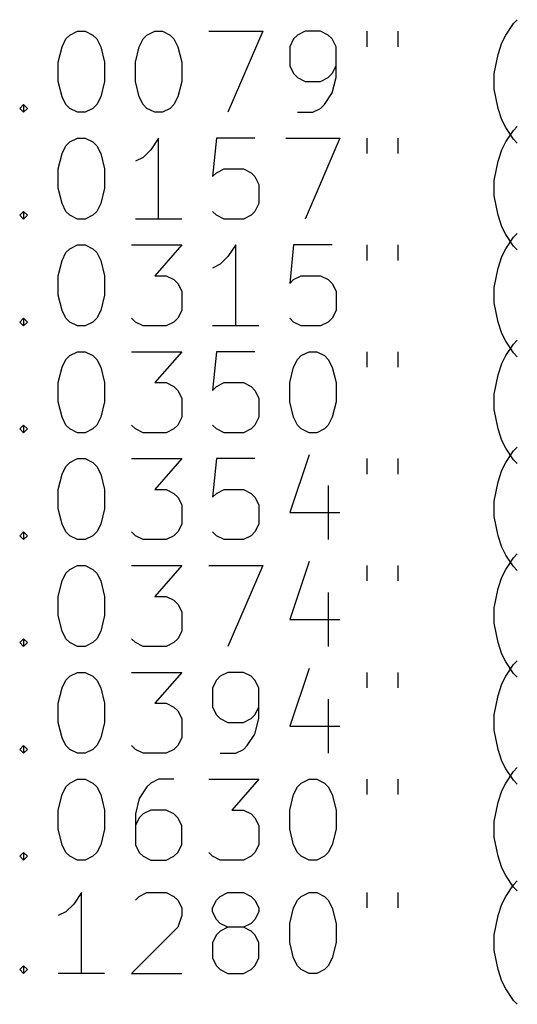
# Model space of a CAD drawing. Extents: x 136.8 to 233.4, y -152.4 to -63.8.
# Drawn here: x 162.3 to 174.6, y -152.4 to -128.1 of the extents above; entities that cross this region are included whole.
import ezdxf

# ---------------------------------------------------------------- set-up
doc = ezdxf.new("R2010")
doc.units = 0
doc.layers.add('BLACK', color=7, linetype='CONTINUOUS')

msp = doc.modelspace()

# ---------------------------------------------------------------- linework, layer by layer
at = {"layer": 'BLACK', "linetype": 'CONTINUOUS'}
for p, q in [((174.302914, -128.446076), (174.49339, -128.160361)), ((174.49339, -128.160361), (174.588629, -128.065123)), ((163.44577, -128.541314), (163.541008, -128.446076)), ((163.541008, -128.446076), (163.731484, -128.350838)), ((163.731484, -128.350838), (163.921961, -128.350838)), ((163.921961, -128.350838), (164.112437, -128.446076)), ((164.112437, -128.446076), (164.207675, -128.541314)), ((165.350532, -128.541314), (165.44577, -128.446076)), ((165.44577, -128.446076), (165.636246, -128.350838)), ((165.636246, -128.350838), (165.826723, -128.350838)), ((165.826723, -128.350838), (166.017199, -128.446076)), ((166.017199, -128.446076), (166.112437, -128.541314)), ((166.96958, -128.350838), (168.302913, -128.350838)), ((168.302913, -128.350838), (167.44577, -130.350838)), ((169.160056, -128.446076), (169.064818, -128.541314)), ((169.350532, -128.350838), (169.160056, -128.446076)), ((169.731485, -128.350838), (169.350532, -128.350838)), ((169.921961, -128.446076), (169.731485, -128.350838)), ((170.017199, -128.541314), (169.921961, -128.446076)), ((170.874342, -128.350838), (170.874342, -128.73179)), ((171.636247, -128.350838), (171.636247, -128.73179)), ((174.207676, -128.636552), (174.302914, -128.446076)), ((163.350532, -128.73179), (163.44577, -128.541314)), ((164.207675, -128.541314), (164.302913, -128.73179)), ((165.255294, -128.73179), (165.350532, -128.541314)), ((166.112437, -128.541314), (166.207675, -128.73179)), ((169.064818, -128.541314), (168.96958, -128.73179)), ((170.112437, -128.73179), (170.017199, -128.541314)), ((174.112438, -128.922266), (174.207676, -128.636552)), ((163.255294, -129.112742), (163.350532, -128.73179)), ((164.302913, -128.73179), (164.398151, -129.112742)), ((165.160056, -129.112742), (165.255294, -128.73179)), ((166.207675, -128.73179), (166.302913, -129.112742)), ((168.96958, -128.73179), (168.96958, -129.20798)), ((170.112437, -129.493695), (170.112437, -128.73179)), ((174.0172, -129.398457), (174.112438, -128.922266)), ((163.255294, -129.588933), (163.255294, -129.112742)), ((164.398151, -129.112742), (164.398151, -129.588933)), ((165.160056, -129.588933), (165.160056, -129.112742)), ((166.302913, -129.112742), (166.302913, -129.588933)), ((168.96958, -129.20798), (169.064818, -129.398457)), ((169.064818, -129.398457), (169.160056, -129.493695)), ((169.921961, -129.493695), (170.017199, -129.398457)), ((170.017199, -129.398457), (170.112437, -129.20798)), ((174.0172, -129.779409), (174.0172, -129.398457)), ((163.350532, -129.969885), (163.255294, -129.588933)), ((164.398151, -129.588933), (164.302913, -129.969885)), ((165.255294, -129.969885), (165.160056, -129.588933)), ((166.302913, -129.588933), (166.207675, -129.969885)), ((169.160056, -129.493695), (169.350532, -129.588933)), ((169.350532, -129.588933), (169.731485, -129.588933)), ((169.731485, -129.588933), (169.921961, -129.493695)), ((170.017199, -129.874647), (170.112437, -129.493695)), ((169.826723, -130.160361), (170.017199, -129.874647)), ((174.112438, -130.2556), (174.0172, -129.779409)), ((163.44577, -130.160361), (163.350532, -129.969885)), ((164.302913, -129.969885), (164.207675, -130.160361)), ((165.350532, -130.160361), (165.255294, -129.969885)), ((166.207675, -129.969885), (166.112437, -130.160361)), ((162.302913, -130.2556), (162.398151, -130.160361)), ((162.398151, -130.350838), (162.302913, -130.2556)), ((162.398151, -130.160361), (162.493389, -130.2556)), ((162.398151, -130.160361), (162.398151, -130.350838)), ((162.493389, -130.2556), (162.398151, -130.350838)), ((163.541008, -130.2556), (163.44577, -130.160361)), ((163.731484, -130.350838), (163.541008, -130.2556)), ((163.921961, -130.350838), (163.731484, -130.350838)), ((164.112437, -130.2556), (163.921961, -130.350838)), ((164.207675, -130.160361), (164.112437, -130.2556)), ((165.44577, -130.2556), (165.350532, -130.160361)), ((165.636246, -130.350838), (165.44577, -130.2556)), ((165.826723, -130.350838), (165.636246, -130.350838)), ((166.017199, -130.2556), (165.826723, -130.350838)), ((166.112437, -130.160361), (166.017199, -130.2556)), ((169.160056, -130.350838), (169.541008, -130.350838)), ((169.541008, -130.350838), (169.731485, -130.2556)), ((169.731485, -130.2556), (169.826723, -130.160361)), ((174.207676, -130.541314), (174.112438, -130.2556)), ((174.302914, -130.73179), (174.207676, -130.541314)), ((174.49339, -131.017504), (174.302914, -130.73179)), ((174.302914, -131.086076), (174.49339, -130.800361)), ((174.49339, -130.800361), (174.588629, -130.705123)), ((163.44577, -131.181314), (163.541008, -131.086076)), ((163.541008, -131.086076), (163.731484, -130.990838)), ((163.731484, -130.990838), (163.921961, -130.990838)), ((163.921961, -130.990838), (164.112437, -131.086076)), ((164.112437, -131.086076), (164.207675, -131.181314)), ((165.731484, -130.990838), (165.541008, -131.276552)), ((165.731484, -132.990838), (165.731484, -130.990838)), ((167.160056, -130.990838), (167.064818, -131.943219)), ((168.112437, -130.990838), (167.160056, -130.990838)), ((168.874342, -130.990838), (170.207675, -130.990838)), ((170.207675, -130.990838), (169.350532, -132.990838)), ((170.874342, -130.990838), (170.874342, -131.37179)), ((171.636247, -130.990838), (171.636247, -131.37179)), ((174.207676, -131.276552), (174.302914, -131.086076)), ((174.588629, -131.112742), (174.49339, -131.017504)), ((163.350532, -131.37179), (163.44577, -131.181314)), ((164.207675, -131.181314), (164.302913, -131.37179)), ((165.541008, -131.276552), (165.350532, -131.467028)), ((174.112438, -131.562266), (174.207676, -131.276552)), ((163.255294, -131.752742), (163.350532, -131.37179)), ((164.302913, -131.37179), (164.398151, -131.752742)), ((165.350532, -131.467028), (165.160056, -131.562266)), ((174.0172, -132.038457), (174.112438, -131.562266)), ((163.255294, -132.228933), (163.255294, -131.752742)), ((164.398151, -131.752742), (164.398151, -132.228933)), ((167.064818, -131.943219), (167.160056, -131.84798)), ((167.160056, -131.84798), (167.350532, -131.752742)), ((167.350532, -131.752742), (167.826723, -131.752742)), ((167.826723, -131.752742), (168.017199, -131.84798)), ((168.017199, -131.84798), (168.112437, -131.943219)), ((168.112437, -131.943219), (168.207675, -132.133695)), ((174.0172, -132.419409), (174.0172, -132.038457)), ((163.350532, -132.609885), (163.255294, -132.228933)), ((164.398151, -132.228933), (164.302913, -132.609885)), ((168.207675, -132.133695), (168.207675, -132.609885)), ((174.112438, -132.8956), (174.0172, -132.419409)), ((162.302913, -132.8956), (162.398151, -132.800361)), ((162.398151, -132.800361), (162.493389, -132.8956)), ((162.398151, -132.800361), (162.398151, -132.990838)), ((163.44577, -132.800361), (163.350532, -132.609885)), ((163.541008, -132.8956), (163.44577, -132.800361)), ((164.207675, -132.800361), (164.112437, -132.8956)), ((164.302913, -132.609885), (164.207675, -132.800361)), ((167.160056, -132.8956), (167.064818, -132.800361)), ((168.112437, -132.800361), (168.017199, -132.8956)), ((168.207675, -132.609885), (168.112437, -132.800361)), ((162.398151, -132.990838), (162.302913, -132.8956)), ((162.493389, -132.8956), (162.398151, -132.990838)), ((163.731484, -132.990838), (163.541008, -132.8956)), ((163.921961, -132.990838), (163.731484, -132.990838)), ((164.112437, -132.8956), (163.921961, -132.990838)), ((166.302913, -132.990838), (165.160056, -132.990838)), ((167.350532, -132.990838), (167.160056, -132.8956)), ((167.826723, -132.990838), (167.350532, -132.990838)), ((168.017199, -132.8956), (167.826723, -132.990838)), ((174.207676, -133.181314), (174.112438, -132.8956)), ((174.302914, -133.37179), (174.207676, -133.181314)), ((174.49339, -133.657504), (174.302914, -133.37179)), ((174.302914, -133.726076), (174.49339, -133.440361)), ((174.49339, -133.440361), (174.588629, -133.345123)), ((163.44577, -133.821314), (163.541008, -133.726076)), ((163.541008, -133.726076), (163.731484, -133.630838)), ((163.731484, -133.630838), (163.921961, -133.630838)), ((163.921961, -133.630838), (164.112437, -133.726076)), ((164.112437, -133.726076), (164.207675, -133.821314)), ((165.064818, -133.630838), (166.302913, -133.630838)), ((166.302913, -133.630838), (165.636246, -134.392742)), ((167.636246, -133.630838), (167.44577, -133.916552)), ((167.636246, -135.630838), (167.636246, -133.630838)), ((169.064818, -133.630838), (168.96958, -134.583219)), ((170.017199, -133.630838), (169.064818, -133.630838)), ((170.874342, -133.630838), (170.874342, -134.01179)), ((171.636247, -133.630838), (171.636247, -134.01179)), ((174.207676, -133.916552), (174.302914, -133.726076)), ((174.588629, -133.752742), (174.49339, -133.657504)), ((163.255294, -134.392742), (163.350532, -134.01179)), ((163.350532, -134.01179), (163.44577, -133.821314)), ((164.207675, -133.821314), (164.302913, -134.01179)), ((164.302913, -134.01179), (164.398151, -134.392742)), ((167.44577, -133.916552), (167.255294, -134.107028)), ((174.112438, -134.202266), (174.207676, -133.916552)), ((167.255294, -134.107028), (167.064818, -134.202266)), ((174.0172, -134.678457), (174.112438, -134.202266)), ((163.255294, -134.868933), (163.255294, -134.392742)), ((164.398151, -134.392742), (164.398151, -134.868933)), ((165.636246, -134.392742), (165.921961, -134.392742)), ((165.921961, -134.392742), (166.112437, -134.48798)), ((166.112437, -134.48798), (166.207675, -134.583219)), ((168.96958, -134.583219), (169.064818, -134.48798)), ((169.064818, -134.48798), (169.255294, -134.392742)), ((169.255294, -134.392742), (169.731485, -134.392742)), ((169.731485, -134.392742), (169.921961, -134.48798)), ((169.921961, -134.48798), (170.017199, -134.583219)), ((166.207675, -134.583219), (166.302913, -134.773695)), ((166.302913, -134.773695), (166.302913, -135.249885)), ((170.017199, -134.583219), (170.112437, -134.773695)), ((170.112437, -134.773695), (170.112437, -135.249885)), ((174.0172, -135.059409), (174.0172, -134.678457)), ((163.350532, -135.249885), (163.255294, -134.868933)), ((164.398151, -134.868933), (164.302913, -135.249885)), ((163.44577, -135.440361), (163.350532, -135.249885)), ((164.302913, -135.249885), (164.207675, -135.440361)), ((166.302913, -135.249885), (166.207675, -135.440361)), ((170.112437, -135.249885), (170.017199, -135.440361)), ((174.112438, -135.5356), (174.0172, -135.059409)), ((162.302913, -135.5356), (162.398151, -135.440361)), ((162.398151, -135.440361), (162.493389, -135.5356)), ((162.398151, -135.440361), (162.398151, -135.630838)), ((163.541008, -135.5356), (163.44577, -135.440361)), ((164.207675, -135.440361), (164.112437, -135.5356)), ((165.160056, -135.5356), (165.064818, -135.440361)), ((166.207675, -135.440361), (166.112437, -135.5356)), ((169.064818, -135.5356), (168.96958, -135.440361)), ((170.017199, -135.440361), (169.921961, -135.5356)), ((162.398151, -135.630838), (162.302913, -135.5356)), ((162.493389, -135.5356), (162.398151, -135.630838)), ((163.731484, -135.630838), (163.541008, -135.5356)), ((163.921961, -135.630838), (163.731484, -135.630838)), ((164.112437, -135.5356), (163.921961, -135.630838)), ((165.350532, -135.630838), (165.160056, -135.5356)), ((165.921961, -135.630838), (165.350532, -135.630838)), ((166.112437, -135.5356), (165.921961, -135.630838)), ((168.207675, -135.630838), (167.064818, -135.630838)), ((169.255294, -135.630838), (169.064818, -135.5356)), ((169.731485, -135.630838), (169.255294, -135.630838)), ((169.921961, -135.5356), (169.731485, -135.630838)), ((174.207676, -135.821314), (174.112438, -135.5356)), ((174.302914, -136.01179), (174.207676, -135.821314)), ((174.49339, -136.080361), (174.588629, -135.985123)), ((174.49339, -136.297504), (174.302914, -136.01179)), ((174.302914, -136.366076), (174.49339, -136.080361)), ((163.350532, -136.65179), (163.44577, -136.461314)), ((163.44577, -136.461314), (163.541008, -136.366076)), ((163.541008, -136.366076), (163.731484, -136.270838)), ((163.731484, -136.270838), (163.921961, -136.270838)), ((163.921961, -136.270838), (164.112437, -136.366076)), ((164.112437, -136.366076), (164.207675, -136.461314)), ((164.207675, -136.461314), (164.302913, -136.65179)), ((165.064818, -136.270838), (166.302913, -136.270838)), ((166.302913, -136.270838), (165.636246, -137.032742)), ((167.160056, -136.270838), (167.064818, -137.223219)), ((168.112437, -136.270838), (167.160056, -136.270838)), ((169.064818, -136.65179), (169.160056, -136.461314)), ((169.160056, -136.461314), (169.255294, -136.366076)), ((169.255294, -136.366076), (169.44577, -136.270838)), ((169.44577, -136.270838), (169.636247, -136.270838)), ((169.636247, -136.270838), (169.826723, -136.366076)), ((169.826723, -136.366076), (169.921961, -136.461314)), ((169.921961, -136.461314), (170.017199, -136.65179)), ((170.874342, -136.270838), (170.874342, -136.65179)), ((171.636247, -136.270838), (171.636247, -136.65179)), ((174.207676, -136.556552), (174.302914, -136.366076)), ((174.588629, -136.392742), (174.49339, -136.297504)), ((163.255294, -137.032742), (163.350532, -136.65179)), ((164.302913, -136.65179), (164.398151, -137.032742)), ((168.96958, -137.032742), (169.064818, -136.65179)), ((170.017199, -136.65179), (170.112437, -137.032742)), ((174.112438, -136.842266), (174.207676, -136.556552)), ((174.0172, -137.318457), (174.112438, -136.842266)), ((163.255294, -137.508933), (163.255294, -137.032742)), ((164.398151, -137.032742), (164.398151, -137.508933)), ((165.636246, -137.032742), (165.921961, -137.032742)), ((165.921961, -137.032742), (166.112437, -137.12798)), ((166.112437, -137.12798), (166.207675, -137.223219)), ((167.064818, -137.223219), (167.160056, -137.12798)), ((167.160056, -137.12798), (167.350532, -137.032742)), ((167.350532, -137.032742), (167.826723, -137.032742)), ((167.826723, -137.032742), (168.017199, -137.12798)), ((168.017199, -137.12798), (168.112437, -137.223219)), ((168.96958, -137.508933), (168.96958, -137.032742)), ((170.112437, -137.032742), (170.112437, -137.508933)), ((166.207675, -137.223219), (166.302913, -137.413695)), ((166.302913, -137.413695), (166.302913, -137.889885)), ((168.112437, -137.223219), (168.207675, -137.413695)), ((168.207675, -137.413695), (168.207675, -137.889885)), ((174.0172, -137.699409), (174.0172, -137.318457)), ((163.350532, -137.889885), (163.255294, -137.508933)), ((164.398151, -137.508933), (164.302913, -137.889885)), ((169.064818, -137.889885), (168.96958, -137.508933)), ((170.112437, -137.508933), (170.017199, -137.889885)), ((163.44577, -138.080361), (163.350532, -137.889885)), ((164.302913, -137.889885), (164.207675, -138.080361)), ((166.302913, -137.889885), (166.207675, -138.080361)), ((168.207675, -137.889885), (168.112437, -138.080361)), ((169.160056, -138.080361), (169.064818, -137.889885)), ((170.017199, -137.889885), (169.921961, -138.080361)), ((174.112438, -138.1756), (174.0172, -137.699409)), ((162.302913, -138.1756), (162.398151, -138.080361)), ((162.398151, -138.270838), (162.302913, -138.1756)), ((162.398151, -138.080361), (162.493389, -138.1756)), ((162.398151, -138.080361), (162.398151, -138.270838)), ((162.493389, -138.1756), (162.398151, -138.270838)), ((163.541008, -138.1756), (163.44577, -138.080361)), ((163.731484, -138.270838), (163.541008, -138.1756)), ((164.112437, -138.1756), (163.921961, -138.270838)), ((164.207675, -138.080361), (164.112437, -138.1756)), ((165.160056, -138.1756), (165.064818, -138.080361)), ((165.350532, -138.270838), (165.160056, -138.1756)), ((166.112437, -138.1756), (165.921961, -138.270838)), ((166.207675, -138.080361), (166.112437, -138.1756)), ((167.160056, -138.1756), (167.064818, -138.080361)), ((167.350532, -138.270838), (167.160056, -138.1756)), ((168.017199, -138.1756), (167.826723, -138.270838)), ((168.112437, -138.080361), (168.017199, -138.1756)), ((169.255294, -138.1756), (169.160056, -138.080361)), ((169.44577, -138.270838), (169.255294, -138.1756)), ((169.826723, -138.1756), (169.636247, -138.270838)), ((169.921961, -138.080361), (169.826723, -138.1756)), ((174.207676, -138.461314), (174.112438, -138.1756)), ((163.921961, -138.270838), (163.731484, -138.270838)), ((165.921961, -138.270838), (165.350532, -138.270838)), ((167.826723, -138.270838), (167.350532, -138.270838)), ((169.636247, -138.270838), (169.44577, -138.270838)), ((174.302914, -138.65179), (174.207676, -138.461314)), ((174.49339, -138.937504), (174.302914, -138.65179)), ((174.49339, -138.720361), (174.588629, -138.625123)), ((169.44577, -138.8156), (168.96958, -140.244171)), ((174.302914, -139.006076), (174.49339, -138.720361)), ((163.350532, -139.29179), (163.44577, -139.101314)), ((163.44577, -139.101314), (163.541008, -139.006076)), ((163.541008, -139.006076), (163.731484, -138.910838)), ((163.731484, -138.910838), (163.921961, -138.910838)), ((163.921961, -138.910838), (164.112437, -139.006076)), ((164.112437, -139.006076), (164.207675, -139.101314)), ((164.207675, -139.101314), (164.302913, -139.29179)), ((165.064818, -138.910838), (166.302913, -138.910838)), ((166.302913, -138.910838), (165.636246, -139.672742)), ((167.160056, -138.910838), (167.064818, -139.863219)), ((168.112437, -138.910838), (167.160056, -138.910838)), ((170.874342, -138.910838), (170.874342, -139.29179)), ((171.636247, -138.910838), (171.636247, -139.29179)), ((174.207676, -139.196552), (174.302914, -139.006076)), ((174.588629, -139.032742), (174.49339, -138.937504)), ((163.255294, -139.672742), (163.350532, -139.29179)), ((164.302913, -139.29179), (164.398151, -139.672742)), ((174.112438, -139.482266), (174.207676, -139.196552)), ((169.921961, -139.577504), (169.921961, -140.910838)), ((174.0172, -139.958457), (174.112438, -139.482266)), ((163.255294, -140.148933), (163.255294, -139.672742)), ((164.398151, -139.672742), (164.398151, -140.148933)), ((165.636246, -139.672742), (165.921961, -139.672742)), ((165.921961, -139.672742), (166.112437, -139.76798)), ((166.112437, -139.76798), (166.207675, -139.863219)), ((166.207675, -139.863219), (166.302913, -140.053695)), ((167.064818, -139.863219), (167.160056, -139.76798)), ((167.160056, -139.76798), (167.350532, -139.672742)), ((167.350532, -139.672742), (167.826723, -139.672742)), ((167.826723, -139.672742), (168.017199, -139.76798)), ((168.017199, -139.76798), (168.112437, -139.863219)), ((168.112437, -139.863219), (168.207675, -140.053695)), ((166.302913, -140.053695), (166.302913, -140.529885)), ((168.207675, -140.053695), (168.207675, -140.529885)), ((174.0172, -140.339409), (174.0172, -139.958457)), ((163.350532, -140.529885), (163.255294, -140.148933)), ((164.398151, -140.148933), (164.302913, -140.529885)), ((168.96958, -140.244171), (170.207675, -140.244171)), ((174.112438, -140.8156), (174.0172, -140.339409)), ((163.44577, -140.720361), (163.350532, -140.529885)), ((164.302913, -140.529885), (164.207675, -140.720361)), ((166.302913, -140.529885), (166.207675, -140.720361)), ((168.207675, -140.529885), (168.112437, -140.720361)), ((162.302913, -140.8156), (162.398151, -140.720361)), ((162.398151, -140.910838), (162.302913, -140.8156)), ((162.398151, -140.720361), (162.493389, -140.8156)), ((162.398151, -140.720361), (162.398151, -140.910838)), ((162.493389, -140.8156), (162.398151, -140.910838)), ((163.541008, -140.8156), (163.44577, -140.720361)), ((163.731484, -140.910838), (163.541008, -140.8156)), ((164.112437, -140.8156), (163.921961, -140.910838)), ((164.207675, -140.720361), (164.112437, -140.8156)), ((165.160056, -140.8156), (165.064818, -140.720361)), ((165.350532, -140.910838), (165.160056, -140.8156)), ((166.112437, -140.8156), (165.921961, -140.910838)), ((166.207675, -140.720361), (166.112437, -140.8156)), ((167.160056, -140.8156), (167.064818, -140.720361)), ((167.350532, -140.910838), (167.160056, -140.8156)), ((168.017199, -140.8156), (167.826723, -140.910838)), ((168.112437, -140.720361), (168.017199, -140.8156)), ((174.207676, -141.101314), (174.112438, -140.8156)), ((163.921961, -140.910838), (163.731484, -140.910838)), ((165.921961, -140.910838), (165.350532, -140.910838)), ((167.826723, -140.910838), (167.350532, -140.910838)), ((174.302914, -141.29179), (174.207676, -141.101314)), ((174.49339, -141.577504), (174.302914, -141.29179)), ((174.49339, -141.360361), (174.588629, -141.265123)), ((163.541008, -141.646076), (163.731484, -141.550838)), ((163.731484, -141.550838), (163.921961, -141.550838)), ((163.921961, -141.550838), (164.112437, -141.646076)), ((165.064818, -141.550838), (166.302913, -141.550838)), ((166.302913, -141.550838), (165.636246, -142.312742)), ((166.96958, -141.550838), (168.302913, -141.550838)), ((168.302913, -141.550838), (167.44577, -143.550838)), ((169.44577, -141.4556), (168.96958, -142.884171)), ((170.874342, -141.550838), (170.874342, -141.93179)), ((171.636247, -141.550838), (171.636247, -141.93179)), ((174.302914, -141.646076), (174.49339, -141.360361)), ((174.588629, -141.672742), (174.49339, -141.577504)), ((163.350532, -141.93179), (163.44577, -141.741314)), ((163.44577, -141.741314), (163.541008, -141.646076)), ((164.112437, -141.646076), (164.207675, -141.741314)), ((164.207675, -141.741314), (164.302913, -141.93179)), ((174.207676, -141.836552), (174.302914, -141.646076)), ((163.255294, -142.312742), (163.350532, -141.93179)), ((164.302913, -141.93179), (164.398151, -142.312742)), ((174.112438, -142.122266), (174.207676, -141.836552)), ((163.255294, -142.788933), (163.255294, -142.312742)), ((164.398151, -142.312742), (164.398151, -142.788933)), ((165.636246, -142.312742), (165.921961, -142.312742)), ((165.921961, -142.312742), (166.112437, -142.40798)), ((169.921961, -142.217504), (169.921961, -143.550838)), ((174.0172, -142.598457), (174.112438, -142.122266)), ((166.112437, -142.40798), (166.207675, -142.503219)), ((166.207675, -142.503219), (166.302913, -142.693695)), ((163.350532, -143.169885), (163.255294, -142.788933)), ((164.398151, -142.788933), (164.302913, -143.169885)), ((166.302913, -142.693695), (166.302913, -143.169885)), ((174.0172, -142.979409), (174.0172, -142.598457)), ((168.96958, -142.884171), (170.207675, -142.884171)), ((174.112438, -143.4556), (174.0172, -142.979409)), ((163.44577, -143.360361), (163.350532, -143.169885)), ((164.302913, -143.169885), (164.207675, -143.360361)), ((166.302913, -143.169885), (166.207675, -143.360361)), ((162.302913, -143.4556), (162.398151, -143.360361)), ((162.398151, -143.550838), (162.302913, -143.4556)), ((162.398151, -143.360361), (162.493389, -143.4556)), ((162.398151, -143.360361), (162.398151, -143.550838)), ((162.493389, -143.4556), (162.398151, -143.550838)), ((163.541008, -143.4556), (163.44577, -143.360361)), ((163.731484, -143.550838), (163.541008, -143.4556)), ((164.112437, -143.4556), (163.921961, -143.550838)), ((164.207675, -143.360361), (164.112437, -143.4556)), ((165.160056, -143.4556), (165.064818, -143.360361)), ((165.350532, -143.550838), (165.160056, -143.4556)), ((166.112437, -143.4556), (165.921961, -143.550838)), ((166.207675, -143.360361), (166.112437, -143.4556)), ((174.207676, -143.741314), (174.112438, -143.4556)), ((163.921961, -143.550838), (163.731484, -143.550838)), ((165.921961, -143.550838), (165.350532, -143.550838)), ((174.302914, -143.93179), (174.207676, -143.741314)), ((174.49339, -144.217504), (174.302914, -143.93179)), ((174.302914, -144.286076), (174.49339, -144.000361)), ((174.49339, -144.000361), (174.588629, -143.905123)), ((163.541008, -144.286076), (163.731484, -144.190838)), ((163.731484, -144.190838), (163.921961, -144.190838)), ((163.921961, -144.190838), (164.112437, -144.286076)), ((165.064818, -144.190838), (166.302913, -144.190838)), ((166.302913, -144.190838), (165.636246, -144.952742)), ((167.44577, -144.190838), (167.255294, -144.286076)), ((167.826723, -144.190838), (167.44577, -144.190838)), ((168.017199, -144.286076), (167.826723, -144.190838)), ((169.44577, -144.0956), (168.96958, -145.524171)), ((170.874342, -144.190838), (170.874342, -144.57179)), ((171.636247, -144.190838), (171.636247, -144.57179)), ((174.588629, -144.312742), (174.49339, -144.217504)), ((163.350532, -144.57179), (163.44577, -144.381314)), ((163.44577, -144.381314), (163.541008, -144.286076)), ((164.112437, -144.286076), (164.207675, -144.381314)), ((164.207675, -144.381314), (164.302913, -144.57179)), ((167.160056, -144.381314), (167.064818, -144.57179)), ((167.255294, -144.286076), (167.160056, -144.381314)), ((168.112437, -144.381314), (168.017199, -144.286076)), ((168.207675, -144.57179), (168.112437, -144.381314)), ((174.112438, -144.762266), (174.207676, -144.476552)), ((174.207676, -144.476552), (174.302914, -144.286076)), ((163.255294, -144.952742), (163.350532, -144.57179)), ((164.302913, -144.57179), (164.398151, -144.952742)), ((167.064818, -144.57179), (167.064818, -145.04798)), ((168.207675, -145.333695), (168.207675, -144.57179)), ((163.255294, -145.428933), (163.255294, -144.952742)), ((164.398151, -144.952742), (164.398151, -145.428933)), ((165.636246, -144.952742), (165.921961, -144.952742)), ((165.921961, -144.952742), (166.112437, -145.04798)), ((169.921961, -144.857504), (169.921961, -146.190838)), ((174.0172, -145.238457), (174.112438, -144.762266)), ((166.112437, -145.04798), (166.207675, -145.143219)), ((166.207675, -145.143219), (166.302913, -145.333695)), ((167.064818, -145.04798), (167.160056, -145.238457)), ((168.112437, -145.238457), (168.207675, -145.04798)), ((163.350532, -145.809885), (163.255294, -145.428933)), ((164.398151, -145.428933), (164.302913, -145.809885)), ((166.302913, -145.333695), (166.302913, -145.809885)), ((167.160056, -145.238457), (167.255294, -145.333695)), ((167.255294, -145.333695), (167.44577, -145.428933)), ((167.44577, -145.428933), (167.826723, -145.428933)), ((167.826723, -145.428933), (168.017199, -145.333695)), ((168.017199, -145.333695), (168.112437, -145.238457)), ((168.112437, -145.714647), (168.207675, -145.333695)), ((174.0172, -145.619409), (174.0172, -145.238457)), ((167.921961, -146.000361), (168.112437, -145.714647)), ((168.96958, -145.524171), (170.207675, -145.524171)), ((174.112438, -146.0956), (174.0172, -145.619409)), ((163.44577, -146.000361), (163.350532, -145.809885)), ((164.302913, -145.809885), (164.207675, -146.000361)), ((166.302913, -145.809885), (166.207675, -146.000361)), ((162.302913, -146.0956), (162.398151, -146.000361)), ((162.398151, -146.190838), (162.302913, -146.0956)), ((162.398151, -146.000361), (162.493389, -146.0956)), ((162.398151, -146.000361), (162.398151, -146.190838)), ((162.493389, -146.0956), (162.398151, -146.190838)), ((163.541008, -146.0956), (163.44577, -146.000361)), ((163.731484, -146.190838), (163.541008, -146.0956)), ((163.921961, -146.190838), (163.731484, -146.190838)), ((164.112437, -146.0956), (163.921961, -146.190838)), ((164.207675, -146.000361), (164.112437, -146.0956)), ((165.160056, -146.0956), (165.064818, -146.000361)), ((165.350532, -146.190838), (165.160056, -146.0956)), ((165.921961, -146.190838), (165.350532, -146.190838)), ((166.112437, -146.0956), (165.921961, -146.190838)), ((166.207675, -146.000361), (166.112437, -146.0956)), ((167.255294, -146.190838), (167.636246, -146.190838)), ((167.636246, -146.190838), (167.826723, -146.0956)), ((167.826723, -146.0956), (167.921961, -146.000361)), ((174.207676, -146.381314), (174.112438, -146.0956)), ((174.302914, -146.57179), (174.207676, -146.381314)), ((174.49339, -146.857504), (174.302914, -146.57179)), ((174.302914, -146.926076), (174.49339, -146.640361)), ((174.49339, -146.640361), (174.588629, -146.545123)), ((163.44577, -147.021314), (163.541008, -146.926076)), ((163.541008, -146.926076), (163.731484, -146.830838)), ((163.731484, -146.830838), (163.921961, -146.830838)), ((163.921961, -146.830838), (164.112437, -146.926076)), ((164.112437, -146.926076), (164.207675, -147.021314)), ((165.541008, -146.926076), (165.44577, -147.021314)), ((165.731484, -146.830838), (165.541008, -146.926076)), ((166.112437, -146.830838), (165.731484, -146.830838)), ((166.96958, -146.830838), (168.207675, -146.830838)), ((168.207675, -146.830838), (167.541008, -147.592742)), ((169.160056, -147.021314), (169.255294, -146.926076)), ((169.255294, -146.926076), (169.44577, -146.830838)), ((169.44577, -146.830838), (169.636247, -146.830838)), ((169.636247, -146.830838), (169.826723, -146.926076)), ((169.826723, -146.926076), (169.921961, -147.021314)), ((170.874342, -146.830838), (170.874342, -147.21179)), ((171.636247, -146.830838), (171.636247, -147.21179)), ((174.207676, -147.116552), (174.302914, -146.926076)), ((174.588629, -146.952742), (174.49339, -146.857504)), ((163.350532, -147.21179), (163.44577, -147.021314)), ((164.207675, -147.021314), (164.302913, -147.21179)), ((165.44577, -147.021314), (165.255294, -147.307028)), ((169.064818, -147.21179), (169.160056, -147.021314)), ((169.921961, -147.021314), (170.017199, -147.21179)), ((174.112438, -147.402266), (174.207676, -147.116552)), ((163.255294, -147.592742), (163.350532, -147.21179)), ((164.302913, -147.21179), (164.398151, -147.592742)), ((165.255294, -147.307028), (165.160056, -147.68798)), ((168.96958, -147.592742), (169.064818, -147.21179)), ((170.017199, -147.21179), (170.112437, -147.592742)), ((174.0172, -147.878457), (174.112438, -147.402266)), ((163.255294, -148.068933), (163.255294, -147.592742)), ((164.398151, -147.592742), (164.398151, -148.068933)), ((165.541008, -147.592742), (165.350532, -147.68798)), ((165.921961, -147.592742), (165.541008, -147.592742)), ((166.112437, -147.68798), (165.921961, -147.592742)), ((167.541008, -147.592742), (167.826723, -147.592742)), ((167.826723, -147.592742), (168.017199, -147.68798)), ((168.96958, -148.068933), (168.96958, -147.592742)), ((170.112437, -147.592742), (170.112437, -148.068933)), ((165.160056, -147.68798), (165.160056, -148.449885)), ((165.255294, -147.783219), (165.160056, -147.973695)), ((165.350532, -147.68798), (165.255294, -147.783219)), ((166.207675, -147.783219), (166.112437, -147.68798)), ((166.302913, -147.973695), (166.207675, -147.783219)), ((168.017199, -147.68798), (168.112437, -147.783219)), ((168.112437, -147.783219), (168.207675, -147.973695)), ((174.0172, -148.259409), (174.0172, -147.878457)), ((163.350532, -148.449885), (163.255294, -148.068933)), ((164.398151, -148.068933), (164.302913, -148.449885)), ((166.302913, -148.449885), (166.302913, -147.973695)), ((168.207675, -147.973695), (168.207675, -148.449885)), ((169.064818, -148.449885), (168.96958, -148.068933)), ((170.112437, -148.068933), (170.017199, -148.449885)), ((174.112438, -148.7356), (174.0172, -148.259409)), ((162.302913, -148.7356), (162.398151, -148.640361)), ((162.398151, -148.640361), (162.493389, -148.7356)), ((162.398151, -148.640361), (162.398151, -148.830838)), ((163.44577, -148.640361), (163.350532, -148.449885)), ((163.541008, -148.7356), (163.44577, -148.640361)), ((164.207675, -148.640361), (164.112437, -148.7356)), ((164.302913, -148.449885), (164.207675, -148.640361)), ((165.160056, -148.449885), (165.255294, -148.640361)), ((165.255294, -148.640361), (165.350532, -148.7356)), ((166.112437, -148.7356), (166.207675, -148.640361)), ((166.207675, -148.640361), (166.302913, -148.449885)), ((167.064818, -148.7356), (166.96958, -148.640361)), ((168.112437, -148.640361), (168.017199, -148.7356)), ((168.207675, -148.449885), (168.112437, -148.640361)), ((169.160056, -148.640361), (169.064818, -148.449885)), ((169.255294, -148.7356), (169.160056, -148.640361)), ((169.921961, -148.640361), (169.826723, -148.7356)), ((170.017199, -148.449885), (169.921961, -148.640361)), ((162.398151, -148.830838), (162.302913, -148.7356)), ((162.493389, -148.7356), (162.398151, -148.830838)), ((163.731484, -148.830838), (163.541008, -148.7356)), ((163.921961, -148.830838), (163.731484, -148.830838)), ((164.112437, -148.7356), (163.921961, -148.830838)), ((165.350532, -148.7356), (165.541008, -148.830838)), ((165.541008, -148.830838), (165.921961, -148.830838)), ((165.921961, -148.830838), (166.112437, -148.7356)), ((167.255294, -148.830838), (167.064818, -148.7356)), ((167.826723, -148.830838), (167.255294, -148.830838)), ((168.017199, -148.7356), (167.826723, -148.830838)), ((169.44577, -148.830838), (169.255294, -148.7356)), ((169.636247, -148.830838), (169.44577, -148.830838)), ((169.826723, -148.7356), (169.636247, -148.830838)), ((174.207676, -149.021314), (174.112438, -148.7356)), ((174.302914, -149.21179), (174.207676, -149.021314)), ((174.49339, -149.497504), (174.302914, -149.21179)), ((174.49339, -149.440361), (174.588629, -149.345123)), ((174.302914, -149.726076), (174.49339, -149.440361)), ((174.588629, -149.592742), (174.49339, -149.497504)), ((163.826722, -149.630838), (163.636246, -149.916552)), ((163.826722, -151.630838), (163.826722, -149.630838)), ((165.160056, -149.821314), (165.255294, -149.726076)), ((165.255294, -149.726076), (165.44577, -149.630838)), ((165.44577, -149.630838), (165.921961, -149.630838)), ((165.921961, -149.630838), (166.112437, -149.726076)), ((166.112437, -149.726076), (166.207675, -149.821314)), ((166.207675, -149.821314), (166.302913, -150.01179)), ((167.064818, -150.01179), (167.160056, -149.821314)), ((167.160056, -149.821314), (167.255294, -149.726076)), ((167.255294, -149.726076), (167.44577, -149.630838)), ((167.44577, -149.630838), (167.826723, -149.630838)), ((167.826723, -149.630838), (168.017199, -149.726076)), ((168.017199, -149.726076), (168.112437, -149.821314)), ((168.112437, -149.821314), (168.207675, -150.01179)), ((169.064818, -150.01179), (169.160056, -149.821314)), ((169.160056, -149.821314), (169.255294, -149.726076)), ((169.255294, -149.726076), (169.44577, -149.630838)), ((169.44577, -149.630838), (169.636247, -149.630838)), ((169.636247, -149.630838), (169.826723, -149.726076)), ((169.826723, -149.726076), (169.921961, -149.821314)), ((169.921961, -149.821314), (170.017199, -150.01179)), ((170.874342, -149.630838), (170.874342, -150.01179)), ((171.636247, -149.630838), (171.636247, -150.01179)), ((174.207676, -149.916552), (174.302914, -149.726076)), ((163.636246, -149.916552), (163.44577, -150.107028)), ((166.302913, -150.01179), (166.302913, -150.202266)), ((167.064818, -150.107028), (167.064818, -150.01179)), ((168.207675, -150.01179), (168.207675, -150.107028)), ((168.96958, -150.392742), (169.064818, -150.01179)), ((170.017199, -150.01179), (170.112437, -150.392742)), ((174.112438, -150.202266), (174.207676, -149.916552)), ((163.44577, -150.107028), (163.255294, -150.202266)), ((166.302913, -150.202266), (166.207675, -150.48798)), ((167.160056, -150.297504), (167.064818, -150.107028)), ((167.255294, -150.392742), (167.160056, -150.297504)), ((168.112437, -150.297504), (168.017199, -150.392742)), ((168.207675, -150.107028), (168.112437, -150.297504)), ((174.0172, -150.678457), (174.112438, -150.202266)), ((166.207675, -150.48798), (165.064818, -151.630838)), ((167.255294, -150.583219), (167.160056, -150.678457)), ((167.44577, -150.48798), (167.255294, -150.392742)), ((167.44577, -150.48798), (167.255294, -150.583219)), ((167.826723, -150.48798), (167.44577, -150.48798)), ((168.017199, -150.392742), (167.826723, -150.48798)), ((168.017199, -150.583219), (167.826723, -150.48798)), ((168.112437, -150.678457), (168.017199, -150.583219)), ((168.96958, -150.868933), (168.96958, -150.392742)), ((170.112437, -150.392742), (170.112437, -150.868933)), ((167.160056, -150.678457), (167.064818, -150.868933)), ((168.207675, -150.868933), (168.112437, -150.678457)), ((174.0172, -151.059409), (174.0172, -150.678457)), ((167.064818, -150.868933), (167.064818, -151.249885)), ((168.207675, -151.249885), (168.207675, -150.868933)), ((169.064818, -151.249885), (168.96958, -150.868933)), ((170.112437, -150.868933), (170.017199, -151.249885)), ((174.112438, -151.5356), (174.0172, -151.059409)), ((167.064818, -151.249885), (167.160056, -151.440361)), ((168.112437, -151.440361), (168.207675, -151.249885)), ((169.160056, -151.440361), (169.064818, -151.249885)), ((170.017199, -151.249885), (169.921961, -151.440361)), ((162.302913, -151.5356), (162.398151, -151.440361)), ((162.398151, -151.630838), (162.302913, -151.5356)), ((162.398151, -151.440361), (162.493389, -151.5356)), ((162.398151, -151.440361), (162.398151, -151.630838)), ((162.493389, -151.5356), (162.398151, -151.630838)), ((167.160056, -151.440361), (167.255294, -151.5356)), ((167.255294, -151.5356), (167.44577, -151.630838)), ((167.826723, -151.630838), (168.017199, -151.5356)), ((168.017199, -151.5356), (168.112437, -151.440361)), ((169.255294, -151.5356), (169.160056, -151.440361)), ((169.44577, -151.630838), (169.255294, -151.5356)), ((169.826723, -151.5356), (169.636247, -151.630838)), ((169.921961, -151.440361), (169.826723, -151.5356)), ((174.207676, -151.821314), (174.112438, -151.5356)), ((164.398151, -151.630838), (163.255294, -151.630838)), ((165.064818, -151.630838), (166.302913, -151.630838)), ((167.44577, -151.630838), (167.826723, -151.630838)), ((169.636247, -151.630838), (169.44577, -151.630838)), ((174.302914, -152.01179), (174.207676, -151.821314)), ((174.49339, -152.297504), (174.302914, -152.01179)), ((174.588629, -152.392742), (174.49339, -152.297504))]:
    msp.add_line(p, q, dxfattribs=at)

doc.saveas('drawing.dxf')
